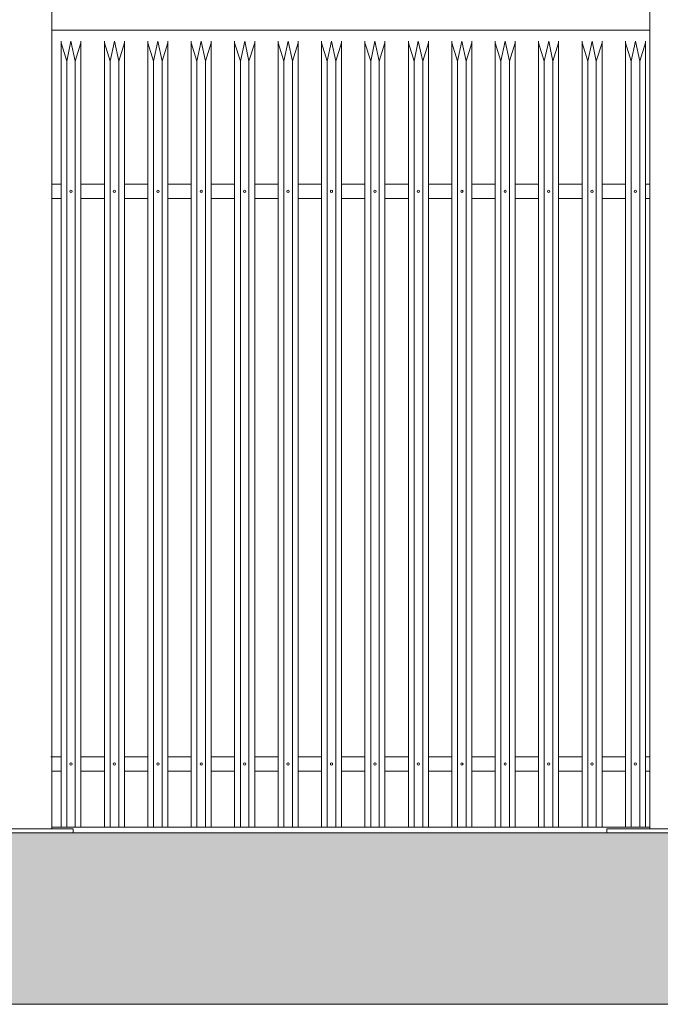
# Model space of a CAD drawing. Units: millimetres. Extents: x -11036 to 8875, y -1946 to 9259.
# Drawn here: x -5878 to -3636, y 3835 to 7283 of the extents above; entities that cross this region are included whole.
import ezdxf

# ---------------------------------------------------------------- set-up
doc = ezdxf.new("R2010")
doc.units = ezdxf.units.MM
doc.layers.add('APPLICATION', color=3, linetype='Continuous')
doc.layers.add('DETAIL', color=2, linetype='Continuous')

msp = doc.modelspace()

# ---------------------------------------------------------------- hatches: boundary and pattern name
at = {"layer": 'APPLICATION'}
h = msp.add_hatch(dxfattribs=at)
h.set_pattern_fill('AR-CONC', color=256, scale=32.866717)
h.set_pattern_definition([(50, (-11327.6, -1360.63), (235.7399, -20.6246), [24.65, -271.1504]), (355, (-11327.6, -1360.63), (-45.603, 247.221), [19.72, -216.9203]), (100.4514, (-11307.96, -1362.34), (190.1369, 226.5963), [20.9493, -230.4424]), (46.1842, (-11327.6, -1294.9), (350.767, -54.4008), [36.975, -406.7256]), (96.6356, (-11298.38, -1299.43), (307.1927, 320.161), [31.424, -345.664]), (351.1842, (-11327.6, -1294.9), (307.193, 320.161), [29.58, -325.3805]), (21, (-11294.74, -1311.33), (196.1838, -132.3276), [24.65, -271.1504]), (326, (-11294.74, -1311.33), (79.9698, 238.333), [19.72, -216.9203]), (71.4514, (-11278.4, -1322.35), (276.1535, 106.0054), [20.9493, -230.4424]), (37.5, (-11327.606, -1360.625), (3.99655, 109.41128), [0, -214.291, 0, -220.207, 0, -217.742]), (7.5, (-11327.6, -1360.63), (86.4623, 129.6302), [0, -125.55086, 0, -209.361, 0, -82.98846]), (327.5, (-11400.9, -1360.625), (175.4499, -7.41305), [0, -82.1668, 0, -256.3604, 0, -340.1705]), (317.5, (-11433.77, -1360.63), (191.6741, 32.9012), [0, -106.8168, 0, -170.2496, 0, -241.5704])])
h.paths.add_polyline_path([(-10537.4, 4434.6), (-10537.4, 3834.6), (-3523, 3834.6), (8617.6, 3834.6), (8617.6, 4434.6), (-1351.5, 4434.6), (-3523, 4434.6)])

# ---------------------------------------------------------------- linework, layer by layer
at = {"layer": 'APPLICATION', "lineweight": 0}
for points in [[(-3523, 4434.6), (-11035.5, 4434.6)], [(-3523, 3834.6), (-10537.4, 3834.6)]]:
    msp.add_lwpolyline(points, dxfattribs=at)
at = {"layer": 'DETAIL', "lineweight": 0}
for points in [[(-5765.9, 7344.6), (-5765.9, 4449.5)], [(-3673.3, 4449.5), (-3673.3, 7344.6)], [(-3673.3, 7246.5), (-5765.9, 7246.5)], [(-5733.6, 4455.1), (-5733.6, 7207.3)], [(-5713.7, 7137.8), (-5698.8, 7207.3)], [(-5698.8, 7207.3), (-5683.9, 7137.8)], [(-5664, 7207.3), (-5664, 4455.1)], [(-5582, 4455.1), (-5582, 7207.3)], [(-5562.1, 7137.8), (-5546.6, 7207.3)], [(-5546.6, 7207.3), (-5531.7, 7137.8)], [(-5511.8, 7207.3), (-5511.8, 4455.1)], [(-5429.8, 4455.1), (-5429.8, 7207.3)], [(-5410, 7137.8), (-5395, 7207.3)], [(-5395, 7207.3), (-5380.1, 7137.8)], [(-5359.6, 7207.3), (-5359.6, 4455.1)], [(-5277.7, 4455.1), (-5277.7, 7207.3)], [(-5257.8, 7137.8), (-5242.9, 7207.3)], [(-5242.9, 7207.3), (-5228, 7137.8)], [(-5208.1, 7207.3), (-5208.1, 4455.1)], [(-5126.1, 4455.1), (-5126.1, 7207.3)], [(-5105.6, 7137.8), (-5090.7, 7207.3)], [(-5090.7, 7207.3), (-5075.8, 7137.8)], [(-5055.9, 7207.3), (-5055.9, 4455.1)], [(-4973.9, 4455.1), (-4973.9, 7207.3)], [(-4954.1, 7137.8), (-4939.1, 7207.3)], [(-4939.1, 7207.3), (-4923.6, 7137.8)], [(-4903.7, 7207.3), (-4903.7, 4455.1)], [(-4821.7, 4455.1), (-4821.7, 7207.3)], [(-4801.9, 7137.8), (-4787, 7207.3)], [(-4787, 7207.3), (-4772.1, 7137.8)], [(-4752.2, 7207.3), (-4752.2, 4455.1)], [(-4670.2, 4455.1), (-4670.2, 7207.3)], [(-4649.7, 7137.8), (-4634.8, 7207.3)], [(-4634.8, 7207.3), (-4619.9, 7137.8)], [(-4600, 7207.3), (-4600, 4455.1)], [(-4518, 4455.1), (-4518, 7207.3)], [(-4498.1, 7137.8), (-4483.2, 7207.3)], [(-4483.2, 7207.3), (-4467.7, 7137.8)], [(-4447.8, 7207.3), (-4447.8, 4455.1)], [(-4365.8, 4455.1), (-4365.8, 7207.3)], [(-4346, 7137.8), (-4331.1, 7207.3)], [(-4331.1, 7207.3), (-4316.1, 7137.8)], [(-4296.3, 7207.3), (-4296.3, 4455.1)], [(-4214.3, 4455.1), (-4214.3, 7207.3)], [(-4193.8, 7137.8), (-4178.9, 7207.3)], [(-4178.9, 7207.3), (-4164, 7137.8)], [(-4144.1, 7207.3), (-4144.1, 4455.1)], [(-4062.1, 4455.1), (-4062.1, 7207.3)], [(-4042.2, 7137.8), (-4026.7, 7207.3)], [(-4026.7, 7207.3), (-4011.8, 7137.8)], [(-3991.9, 7207.3), (-3991.9, 4455.1)], [(-3909.9, 4455.1), (-3909.9, 7207.3)], [(-3909.9, 7207.3), (-3909.9, 7202.4)], [(-3909.9, 7207.3), (-3909.9, 7202.4)], [(-3890.1, 7137.8), (-3875.2, 7207.3)], [(-3875.2, 7207.3), (-3860.3, 7137.8)], [(-3839.7, 7207.3), (-3839.7, 4455.1)], [(-3839.7, 7207.3), (-3839.7, 7202.4)], [(-3757.8, 4455.1), (-3757.8, 7207.3)], [(-3757.8, 7207.3), (-3757.8, 7202.4)], [(-3757.8, 7207.3), (-3757.8, 7202.4)], [(-3737.9, 7137.8), (-3723, 7207.3)], [(-3723, 7207.3), (-3708.1, 7137.8)], [(-3688.2, 7207.3), (-3688.2, 4455.1)], [(-3688.2, 7207.3), (-3688.2, 7202.4)], [(-5733.6, 7202.4), (-5713.7, 7137.8)], [(-5683.9, 7137.8), (-5664, 7202.4)], [(-5582, 7202.4), (-5562.1, 7137.8)], [(-5531.7, 7137.8), (-5511.8, 7202.4)], [(-5429.8, 7202.4), (-5410, 7137.8)], [(-5380.1, 7137.8), (-5359.6, 7202.4)], [(-5277.7, 7202.4), (-5257.8, 7137.8)], [(-5228, 7137.8), (-5208.1, 7202.4)], [(-5126.1, 7202.4), (-5105.6, 7137.8)], [(-5075.8, 7137.8), (-5055.9, 7202.4)], [(-4973.9, 7202.4), (-4954.1, 7137.8)], [(-4923.6, 7137.8), (-4903.7, 7202.4)], [(-4821.7, 7202.4), (-4801.9, 7137.8)], [(-4772.1, 7137.8), (-4752.2, 7202.4)], [(-4670.2, 7202.4), (-4649.7, 7137.8)], [(-4619.9, 7137.8), (-4600, 7202.4)], [(-4518, 7202.4), (-4498.1, 7137.8)], [(-4467.7, 7137.8), (-4447.8, 7202.4)], [(-4365.8, 7202.4), (-4346, 7137.8)], [(-4316.1, 7137.8), (-4296.3, 7202.4)], [(-4214.3, 7202.4), (-4193.8, 7137.8)], [(-4164, 7137.8), (-4144.1, 7202.4)], [(-4062.1, 7202.4), (-4042.2, 7137.8)], [(-4011.8, 7137.8), (-3991.9, 7202.4)], [(-3909.9, 7202.4), (-3890.1, 7137.8)], [(-3860.3, 7137.8), (-3839.7, 7202.4)], [(-3757.8, 7202.4), (-3737.9, 7137.8)], [(-3708.1, 7137.8), (-3688.2, 7202.4)], [(-5713.7, 7137.8), (-5713.7, 4455.1)], [(-5683.9, 7137.8), (-5683.9, 4455.1)], [(-5562.1, 7137.8), (-5562.1, 4455.1)], [(-5531.7, 7137.8), (-5531.7, 4455.1)], [(-5410, 7137.8), (-5410, 4455.1)], [(-5380.1, 7137.8), (-5380.1, 4455.1)], [(-5257.8, 7137.8), (-5257.8, 4455.1)], [(-5228, 7137.8), (-5228, 4455.1)], [(-5105.6, 7137.8), (-5105.6, 4455.1)], [(-5075.8, 7137.8), (-5075.8, 4455.1)], [(-4954.1, 7137.8), (-4954.1, 4455.1)], [(-4923.6, 7137.8), (-4923.6, 4455.1)], [(-4801.9, 7137.8), (-4801.9, 4455.1)], [(-4772.1, 7137.8), (-4772.1, 4455.1)], [(-4649.7, 7137.8), (-4649.7, 4455.1)], [(-4619.9, 7137.8), (-4619.9, 4455.1)], [(-4498.1, 7137.8), (-4498.1, 4455.1)], [(-4467.7, 7137.8), (-4467.7, 4455.1)], [(-4346, 7137.8), (-4346, 4455.1)], [(-4316.1, 7137.8), (-4316.1, 4455.1)], [(-4193.8, 7137.8), (-4193.8, 4455.1)], [(-4164, 7137.8), (-4164, 4455.1)], [(-4042.2, 7137.8), (-4042.2, 4455.1)], [(-4011.8, 7137.8), (-4011.8, 4455.1)], [(-3890.1, 7137.8), (-3890.1, 4455.1)], [(-3860.3, 7137.8), (-3860.3, 4455.1)], [(-3737.9, 7137.8), (-3737.9, 4455.1)], [(-3708.1, 7137.8), (-3708.1, 4455.1)], [(-3673.3, 7016.7), (-3673.3, 4534.6)], [(-3673.3, 4534.6), (-3673.3, 7016.7)], [(-3673.3, 6941.5), (-3673.3, 4534.6)], [(-3673.3, 4534.6), (-3673.3, 6941.5)], [(-5733.6, 6707.3), (-5765.9, 6707.3)], [(-5582, 6707.3), (-5664, 6707.3)], [(-5429.8, 6707.3), (-5511.8, 6707.3)], [(-5277.7, 6707.3), (-5359.6, 6707.3)], [(-5126.1, 6707.3), (-5208.1, 6707.3)], [(-4973.9, 6707.3), (-5055.9, 6707.3)], [(-4821.7, 6707.3), (-4903.7, 6707.3)], [(-4670.2, 6707.3), (-4752.2, 6707.3)], [(-4518, 6707.3), (-4600, 6707.3)], [(-4365.8, 6707.3), (-4447.8, 6707.3)], [(-4214.3, 6707.3), (-4296.3, 6707.3)], [(-4062.1, 6707.3), (-4144.1, 6707.3)], [(-3909.9, 6707.3), (-3991.9, 6707.3)], [(-3757.8, 6707.3), (-3839.7, 6707.3)], [(-3824.8, 6707.3), (-3839.7, 6707.3)], [(-3673.3, 6707.3), (-3688.2, 6707.3)], [(-5733.6, 6657), (-5765.9, 6657)], [(-5695.1, 6682.5), (-5696.3, 6685), (-5698.8, 6686.2), (-5701.9, 6685), (-5703.1, 6682.5), (-5701.9, 6679.4), (-5698.8, 6678.1), (-5696.3, 6679.4), (-5695.1, 6682.5)], [(-5582, 6657), (-5664, 6657)], [(-5582, 6657), (-5617.4, 6657)], [(-5542.9, 6682.5), (-5544.1, 6685), (-5546.6, 6686.2), (-5549.7, 6685), (-5550.9, 6682.5), (-5549.7, 6679.4), (-5546.6, 6678.1), (-5544.1, 6679.4), (-5542.9, 6682.5)], [(-5429.8, 6657), (-5511.8, 6657)], [(-5390.7, 6682.5), (-5391.9, 6685), (-5395, 6686.2), (-5397.5, 6685), (-5398.8, 6682.5), (-5397.5, 6679.4), (-5395, 6678.1), (-5391.9, 6679.4), (-5390.7, 6682.5)], [(-5277.7, 6657), (-5359.6, 6657)], [(-5239.2, 6682.5), (-5239.8, 6685), (-5242.9, 6686.2), (-5246, 6685), (-5246.6, 6682.5), (-5246, 6679.4), (-5242.9, 6678.1), (-5239.8, 6679.4), (-5239.2, 6682.5)], [(-5126.1, 6657), (-5208.1, 6657)], [(-5087, 6682.5), (-5088.2, 6685), (-5090.7, 6686.2), (-5093.8, 6685), (-5095, 6682.5), (-5093.8, 6679.4), (-5090.7, 6678.1), (-5088.2, 6679.4), (-5087, 6682.5)], [(-4973.9, 6657), (-5055.9, 6657)], [(-4973.9, 6657), (-5009.3, 6657)], [(-4934.8, 6682.5), (-4936, 6685), (-4939.1, 6686.2), (-4941.6, 6685), (-4942.9, 6682.5), (-4941.6, 6679.4), (-4939.1, 6678.1), (-4936, 6679.4), (-4934.8, 6682.5)], [(-4821.7, 6657), (-4903.7, 6657)], [(-4783.2, 6682.5), (-4783.9, 6685), (-4787, 6686.2), (-4790.1, 6685), (-4790.7, 6682.5), (-4790.1, 6679.4), (-4787, 6678.1), (-4783.9, 6679.4), (-4783.2, 6682.5)], [(-4670.2, 6657), (-4752.2, 6657)], [(-4631.1, 6682.5), (-4632.3, 6685), (-4634.8, 6686.2), (-4637.9, 6685), (-4639.1, 6682.5), (-4637.9, 6679.4), (-4634.8, 6678.1), (-4632.3, 6679.4), (-4631.1, 6682.5)], [(-4518, 6657), (-4600, 6657)], [(-4478.9, 6682.5), (-4480.1, 6685), (-4483.2, 6686.2), (-4485.7, 6685), (-4487, 6682.5), (-4485.7, 6679.4), (-4483.2, 6678.1), (-4480.1, 6679.4), (-4478.9, 6682.5)], [(-4365.8, 6657), (-4447.8, 6657)], [(-4326.7, 6682.5), (-4327.9, 6685), (-4331.1, 6686.2), (-4333.5, 6685), (-4334.8, 6682.5), (-4333.5, 6679.4), (-4331.1, 6678.1), (-4327.9, 6679.4), (-4326.7, 6682.5)], [(-4214.3, 6657), (-4296.3, 6657)], [(-4175.2, 6682.5), (-4176.4, 6685), (-4178.9, 6686.2), (-4182, 6685), (-4183.2, 6682.5), (-4182, 6679.4), (-4178.9, 6678.1), (-4176.4, 6679.4), (-4175.2, 6682.5)], [(-4062.1, 6657), (-4144.1, 6657)], [(-4023, 6682.5), (-4024.2, 6685), (-4026.7, 6686.2), (-4029.8, 6685), (-4031, 6682.5), (-4029.8, 6679.4), (-4026.7, 6678.1), (-4024.2, 6679.4), (-4023, 6682.5)], [(-3909.9, 6657), (-3991.9, 6657)], [(-3870.8, 6682.5), (-3872.1, 6685), (-3875.2, 6686.2), (-3877.6, 6685), (-3878.9, 6682.5), (-3877.6, 6679.4), (-3875.2, 6678.1), (-3872.1, 6679.4), (-3870.8, 6682.5)], [(-3757.8, 6657), (-3839.7, 6657)], [(-3824.8, 6657), (-3839.7, 6657)], [(-3719.3, 6682.5), (-3720.5, 6685), (-3723, 6686.2), (-3726.1, 6685), (-3727.3, 6682.5), (-3726.1, 6679.4), (-3723, 6678.1), (-3720.5, 6679.4), (-3719.3, 6682.5)], [(-3673.3, 6657), (-3688.2, 6657)], [(-3673.3, 4534.6), (-3673.3, 5688)], [(-5733.6, 4701), (-5769, 4701)], [(-5582, 4701), (-5664, 4701)], [(-5582, 4701), (-5617.4, 4701)], [(-5429.8, 4701), (-5511.8, 4701)], [(-5277.7, 4701), (-5359.6, 4701)], [(-5126.1, 4701), (-5208.1, 4701)], [(-4973.9, 4701), (-5055.9, 4701)], [(-4973.9, 4701), (-5009.3, 4701)], [(-4821.7, 4701), (-4903.7, 4701)], [(-4670.2, 4701), (-4752.2, 4701)], [(-4518, 4701), (-4600, 4701)], [(-4365.8, 4701), (-4447.8, 4701)], [(-4214.3, 4701), (-4296.3, 4701)], [(-4062.1, 4701), (-4144.1, 4701)], [(-3909.9, 4701), (-3991.9, 4701)], [(-3757.8, 4701), (-3839.7, 4701)], [(-3673.3, 4701), (-3688.2, 4701)], [(-5695.1, 4675.6), (-5696.3, 4678.7), (-5698.8, 4679.9), (-5701.9, 4678.7), (-5703.1, 4675.6), (-5701.9, 4673.1), (-5698.8, 4671.8), (-5696.3, 4673.1), (-5695.1, 4675.6)], [(-5542.9, 4675.6), (-5544.1, 4678.7), (-5546.6, 4679.9), (-5549.7, 4678.7), (-5550.9, 4675.6), (-5549.7, 4673.1), (-5546.6, 4671.8), (-5544.1, 4673.1), (-5542.9, 4675.6)], [(-5390.7, 4675.6), (-5391.9, 4678.7), (-5395, 4679.9), (-5397.5, 4678.7), (-5398.8, 4675.6), (-5397.5, 4673.1), (-5395, 4671.8), (-5391.9, 4673.1), (-5390.7, 4675.6)], [(-5239.2, 4675.6), (-5239.8, 4678.7), (-5242.9, 4679.9), (-5246, 4678.7), (-5246.6, 4675.6), (-5246, 4673.1), (-5242.9, 4671.8), (-5239.8, 4673.1), (-5239.2, 4675.6)], [(-5087, 4675.6), (-5088.2, 4678.7), (-5090.7, 4679.9), (-5093.8, 4678.7), (-5095, 4675.6), (-5093.8, 4673.1), (-5090.7, 4671.8), (-5088.2, 4673.1), (-5087, 4675.6)], [(-4934.8, 4675.6), (-4936, 4678.7), (-4939.1, 4679.9), (-4941.6, 4678.7), (-4942.9, 4675.6), (-4941.6, 4673.1), (-4939.1, 4671.8), (-4936, 4673.1), (-4934.8, 4675.6)], [(-4783.2, 4675.6), (-4783.9, 4678.7), (-4787, 4679.9), (-4790.1, 4678.7), (-4790.7, 4675.6), (-4790.1, 4673.1), (-4787, 4671.8), (-4783.9, 4673.1), (-4783.2, 4675.6)], [(-4631.1, 4675.6), (-4632.3, 4678.7), (-4634.8, 4679.9), (-4637.9, 4678.7), (-4639.1, 4675.6), (-4637.9, 4673.1), (-4634.8, 4671.8), (-4632.3, 4673.1), (-4631.1, 4675.6)], [(-4478.9, 4675.6), (-4480.1, 4678.7), (-4483.2, 4679.9), (-4485.7, 4678.7), (-4487, 4675.6), (-4485.7, 4673.1), (-4483.2, 4671.8), (-4480.1, 4673.1), (-4478.9, 4675.6)], [(-4326.7, 4675.6), (-4327.9, 4678.7), (-4331.1, 4679.9), (-4333.5, 4678.7), (-4334.8, 4675.6), (-4333.5, 4673.1), (-4331.1, 4671.8), (-4327.9, 4673.1), (-4326.7, 4675.6)], [(-4175.2, 4675.6), (-4176.4, 4678.7), (-4178.9, 4679.9), (-4182, 4678.7), (-4183.2, 4675.6), (-4182, 4673.1), (-4178.9, 4671.8), (-4176.4, 4673.1), (-4175.2, 4675.6)], [(-4023, 4675.6), (-4024.2, 4678.7), (-4026.7, 4679.9), (-4029.8, 4678.7), (-4031, 4675.6), (-4029.8, 4673.1), (-4026.7, 4671.8), (-4024.2, 4673.1), (-4023, 4675.6)], [(-3870.8, 4675.6), (-3872.1, 4678.7), (-3875.2, 4679.9), (-3877.6, 4678.7), (-3878.9, 4675.6), (-3877.6, 4673.1), (-3875.2, 4671.8), (-3872.1, 4673.1), (-3870.8, 4675.6)], [(-3719.3, 4675.6), (-3720.5, 4678.7), (-3723, 4679.9), (-3726.1, 4678.7), (-3727.3, 4675.6), (-3726.1, 4673.1), (-3723, 4671.8), (-3720.5, 4673.1), (-3719.3, 4675.6)], [(-5733.6, 4650.7), (-5765.9, 4650.7)], [(-5582, 4650.7), (-5664, 4650.7)], [(-5582, 4650.7), (-5664, 4650.7)], [(-5429.8, 4650.7), (-5511.8, 4650.7)], [(-5277.7, 4650.7), (-5359.6, 4650.7)], [(-5126.1, 4650.7), (-5208.1, 4650.7)], [(-4973.9, 4650.7), (-5055.9, 4650.7)], [(-4973.9, 4650.7), (-5055.9, 4650.7)], [(-4821.7, 4650.7), (-4903.7, 4650.7)], [(-4670.2, 4650.7), (-4752.2, 4650.7)], [(-4518, 4650.7), (-4600, 4650.7)], [(-4365.8, 4650.7), (-4447.8, 4650.7)], [(-4214.3, 4650.7), (-4296.3, 4650.7)], [(-4062.1, 4650.7), (-4144.1, 4650.7)], [(-3909.9, 4650.7), (-3991.9, 4650.7)], [(-3757.8, 4650.7), (-3839.7, 4650.7)], [(-3673.3, 4650.7), (-3688.2, 4650.7)], [(-3673.3, 4449.5), (-3673.3, 4534.6)], [(-5990.7, 4449.5), (-5690.7, 4449.5)], [(-5841, 4449.5), (-5690.7, 4449.5)], [(-3673.3, 4455.1), (-5765.9, 4455.1)], [(-5690.7, 4449.5), (-5690.7, 4434.6)], [(-3823, 4434.6), (-3823, 4449.5)], [(-3823, 4449.5), (-3523, 4449.5)], [(-5690.7, 4434.6), (-5990.7, 4434.6)], [(-3523, 4434.6), (-3823, 4434.6)]]:
    msp.add_lwpolyline(points, dxfattribs=at)

doc.saveas('drawing.dxf')
